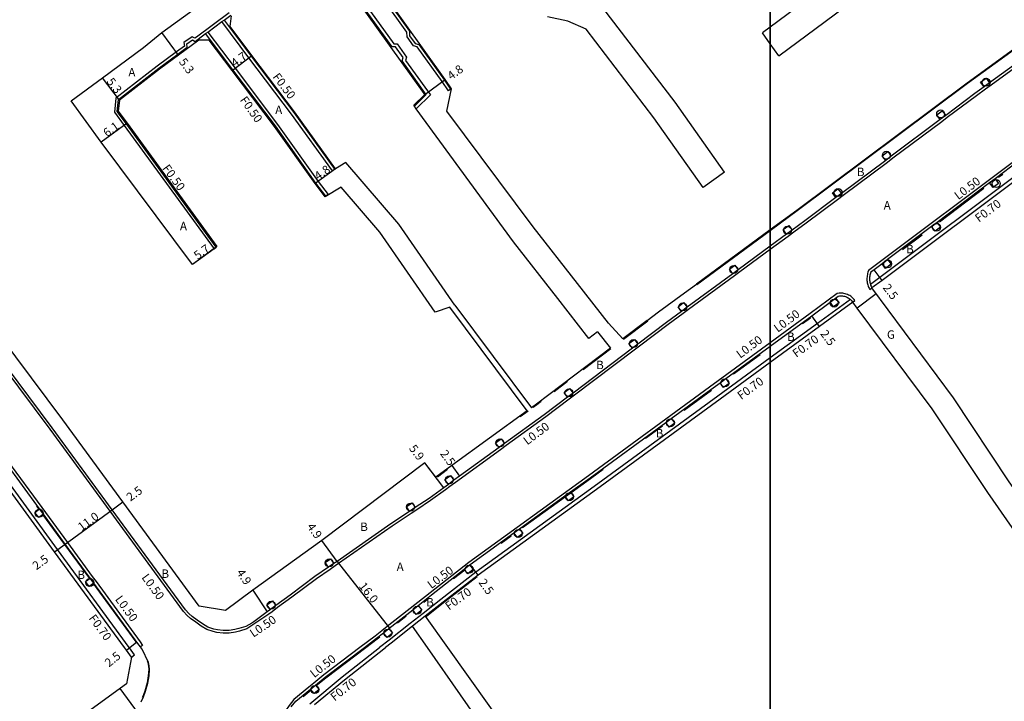
# Model space of a CAD drawing. Units: metres. Extents: x -8000 to -4000, y -117000 to -114000.
# Drawn here: x -7342 to -7156, y -114256 to -114128 of the extents above; entities that cross this region are included whole.
import ezdxf

# ---------------------------------------------------------------- set-up
doc = ezdxf.new("R2010")
doc.units = ezdxf.units.M
doc.header["$LTSCALE"] = 2.5
for name, color, linetype in [('側溝・桝', 7, 'Continuous'), ('図郭', 7, 'Continuous'), ('幅員', 7, 'Continuous'), ('植栽', 7, 'Continuous'), ('歩道・分離帯・安全施設', 7, 'Continuous'), ('舗装', 7, 'Continuous'), ('道路', 7, 'Continuous')]:
    doc.layers.add(name, color=color, linetype=linetype)

# ---------------------------------------------------------------- blocks, each defined once
blk = doc.blocks.new('223800')
at = {"color": 0, "linetype": 'Continuous'}
blk.add_circle((0, 0), 0.75, dxfattribs=at)

msp = doc.modelspace()

# ---------------------------------------------------------------- linework, layer by layer
at = {"layer": '側溝・桝'}
for points in [[(-7321.18, -114246.26), (-7334.7, -114227.76), (-7346, -114212.3), (-7369.96, -114180.26), (-7395.52, -114145.42), (-7400.99, -114137.99), (-7405.93, -114131.28), (-7407.88, -114128.63), (-7414.16, -114120.28), (-7426.45, -114103.94), (-7441.92, -114083.57), (-7468.6, -114048.55), (-7477.86, -114037.44), (-7482.83, -114030.69)], [(-7281.17, -114111.63), (-7276.87, -114117.56), (-7268.19, -114129.7), (-7268.16, -114130.61), (-7267.13, -114132.04), (-7266.4, -114132.2), (-7261.58, -114138.95), (-7260.42, -114140.7), (-7260.83, -114140.98), (-7261.99, -114139.23), (-7266.7, -114132.65), (-7267.42, -114132.49), (-7268.65, -114130.77), (-7268.69, -114129.87), (-7277.27, -114117.86), (-7281.58, -114111.92)], [(-7284.24, -114113.79), (-7279.95, -114119.78), (-7271.16, -114132.08), (-7270.53, -114132.1), (-7268.75, -114134.59), (-7268.92, -114135.22), (-7264.78, -114141.01), (-7264.23, -114141.76), (-7266.89, -114144.36), (-7267.25, -114143.87), (-7265.02, -114141.7), (-7265.26, -114141.36), (-7269.57, -114135.34), (-7269.4, -114134.71), (-7270.85, -114132.69), (-7271.48, -114132.67), (-7280.44, -114120.13), (-7284.73, -114114.13)], [(-7302.26, -114126.26), (-7308.43, -114130.82), (-7308.73, -114131.04), (-7309.24, -114130.78), (-7310.86, -114131.84), (-7310.73, -114132.52), (-7312.25, -114133.64), (-7315.85, -114136.3), (-7323.69, -114142.35), (-7323.94, -114145.01), (-7322.1, -114147.54), (-7305.13, -114170.86), (-7304.73, -114170.57), (-7321.69, -114147.25), (-7323.43, -114144.87), (-7323.21, -114142.61), (-7315.55, -114136.7), (-7311.95, -114134.05), (-7310.18, -114132.74), (-7310.3, -114132.08), (-7309.21, -114131.36), (-7308.69, -114131.63), (-7308.14, -114131.22), (-7306.71, -114130.17), (-7306.31, -114129.87), (-7303.63, -114127.89), (-7303.23, -114127.6), (-7301.97, -114126.66)], [(-7303.23, -114127.6), (-7298.12, -114134.42), (-7290.07, -114145.08), (-7282.3, -114155.84), (-7282.71, -114156.13), (-7290.48, -114145.38), (-7298.52, -114134.72), (-7303.63, -114127.89)], [(-7306.31, -114129.87), (-7301.15, -114136.71), (-7293.13, -114147.34), (-7285.47, -114158.12), (-7283.58, -114160.61), (-7283.98, -114160.92), (-7285.87, -114158.42), (-7293.54, -114147.63), (-7301.55, -114137.01), (-7306.71, -114130.17)], [(-7148.74, -114133.01), (-7158.24, -114139.9), (-7159.29, -114140.67), (-7161.01, -114141.92), (-7166.53, -114146.05), (-7167.57, -114146.83), (-7176.81, -114153.75), (-7177.85, -114154.53), (-7186.23, -114160.8), (-7187.27, -114161.58), (-7193.18, -114166), (-7195.55, -114167.74), (-7196.59, -114168.51), (-7200, -114171.01)], [(-7153.28, -114153.83), (-7180.65, -114174.42), (-7181.4, -114174.97), (-7181.52, -114175.31), (-7181.58, -114175.52), (-7181.63, -114175.74), (-7181.67, -114175.95), (-7181.7, -114176.17), (-7181.71, -114176.39), (-7181.72, -114176.61), (-7181.71, -114176.83), (-7181.69, -114177.05), (-7181.65, -114177.27), (-7181.61, -114177.48), (-7181.55, -114177.7), (-7181.48, -114177.91), (-7181.41, -114178.11), (-7181.31, -114178.31), (-7181.18, -114178.57), (-7180.78, -114178.27)], [(-7151.62, -114155.54), (-7179.27, -114176.27), (-7181.06, -114177.6), (-7181.01, -114177.74), (-7180.94, -114177.92), (-7180.86, -114178.1), (-7180.78, -114178.27)], [(-7200, -114171.01), (-7205.73, -114175.22), (-7206.77, -114175.99), (-7215.42, -114182.33), (-7216.47, -114183.1), (-7219.31, -114185.19), (-7224.7, -114189.28), (-7225.74, -114190.05), (-7236.96, -114198.54), (-7238, -114199.32), (-7242.4, -114202.64), (-7249.91, -114208.08), (-7250.96, -114208.86), (-7259.48, -114215.04), (-7260.53, -114215.81), (-7261.4, -114216.44), (-7264.19, -114218.47), (-7266.8, -114220.22), (-7267.88, -114220.94), (-7271.43, -114223.31), (-7281.59, -114230.4), (-7282.2, -114230.82), (-7283.19, -114231.49), (-7285.78, -114233.26), (-7290.42, -114236.75), (-7293.12, -114238.72), (-7294.17, -114239.49), (-7294.77, -114239.93), (-7298.92, -114242.73), (-7300.33, -114243.17), (-7301.08, -114243.34), (-7302.24, -114243.56), (-7303.43, -114243.57), (-7304.59, -114243.42), (-7305.3, -114243.26), (-7306.49, -114242.85), (-7307.57, -114242.21), (-7308.59, -114241.49), (-7309.58, -114240.76), (-7310.21, -114240.2), (-7310.93, -114239.43), (-7324.76, -114220.51), (-7336.1, -114204.99), (-7360.07, -114172.94)], [(-7184.37, -114180.95), (-7183.97, -114180.65), (-7184.1, -114180.48), (-7184.25, -114180.3), (-7184.42, -114180.14), (-7184.59, -114179.98), (-7184.78, -114179.84), (-7184.97, -114179.72), (-7185.18, -114179.61), (-7185.39, -114179.51), (-7185.61, -114179.42), (-7185.83, -114179.36), (-7186.05, -114179.31), (-7186.28, -114179.27), (-7186.52, -114179.25), (-7186.75, -114179.25), (-7186.98, -114179.26), (-7187.32, -114179.31), (-7192.43, -114183.11), (-7200, -114188.65)], [(-7184.37, -114180.95), (-7184.49, -114180.79), (-7184.62, -114180.64), (-7184.76, -114180.5), (-7184.85, -114180.43), (-7191.07, -114184.97), (-7200, -114191.49)], [(-7200, -114188.65), (-7211.5, -114197.06), (-7234.34, -114213.77), (-7256.99, -114230.16), (-7264.3, -114235.92), (-7272.39, -114242.29), (-7273.41, -114243.1), (-7274.7, -114244.11), (-7277.54, -114246.26)], [(-7200, -114191.49), (-7209.89, -114198.71), (-7233.25, -114215.82), (-7255.64, -114232.02), (-7262.26, -114237.16), (-7265.62, -114239.81), (-7268.03, -114241.7), (-7272.05, -114244.87), (-7273.82, -114246.26)], [(-7344.15, -114210.93), (-7337.69, -114219.77), (-7336.98, -114220.74), (-7332.84, -114226.41), (-7328.14, -114232.84), (-7327.43, -114233.81), (-7319.12, -114245.18), (-7318.62, -114245.86), (-7319.03, -114246.15)], [(-7265.19, -114240.36), (-7267.59, -114242.25)], [(-7320.16, -114247.65), (-7321.12, -114246.33), (-7321.18, -114246.26)], [(-7277.54, -114246.26), (-7284.4, -114251.46), (-7286.27, -114252.99), (-7287.2, -114253.75), (-7290.03, -114256.07), (-7290.95, -114257.21), (-7291.64, -114258.27), (-7292.52, -114259.8), (-7292.86, -114260.87), (-7292.97, -114262.27), (-7292.91, -114263.71), (-7292.63, -114265.04), (-7292.04, -114266.32), (-7291.39, -114267.41), (-7290.81, -114268.27), (-7288.46, -114271.26), (-7277.14, -114286.39), (-7260.17, -114309.46), (-7237.03, -114340.58), (-7236.03, -114341.92), (-7214.5, -114370.77), (-7200, -114390.43)], [(-7287, -114256.89), (-7280.89, -114251.83), (-7273.82, -114246.26)], [(-7320.73, -114248.06), (-7320.16, -114247.65)]]:
    msp.add_lwpolyline(points, dxfattribs=at)
at = {"layer": '図郭'}
for points in [[(-8000, -114000), (-7200, -114000), (-7200, -114600), (-8000, -114600)], [(-7200, -114000), (-6400, -114000), (-6400, -114600), (-7200, -114600)]]:
    msp.add_lwpolyline(points, close=True, dxfattribs=at)
at = {"layer": '幅員'}
for points in [[(-7311.83, -114134.21), (-7315.01, -114129.96)], [(-7301.71, -114137.13), (-7297.96, -114134.3)], [(-7323.02, -114142.72), (-7326.23, -114138.5)], [(-7265.28, -114141.67), (-7261.41, -114138.84)], [(-7321.53, -114147.13), (-7326.46, -114150.72)], [(-7282.14, -114155.72), (-7286.03, -114158.53)], [(-7304.57, -114170.45), (-7309.18, -114173.8)], [(-7178.85, -114176.83), (-7180.35, -114174.82)], [(-7190.65, -114185.53), (-7192.13, -114183.52)], [(-7261.69, -114216.04), (-7265.26, -114211.34)], [(-7260.2, -114211.85), (-7258.73, -114213.87)], [(-7333.24, -114226.7), (-7324.36, -114220.21)], [(-7324.36, -114220.21), (-7322.34, -114218.74)], [(-7335.26, -114228.18), (-7333.24, -114226.7)], [(-7281.87, -114229.99), (-7284.76, -114226.03)], [(-7255.23, -114232.58), (-7256.69, -114230.56)], [(-7297.77, -114235.44), (-7295.07, -114239.52)], [(-7321.69, -114246.74), (-7319.74, -114245.18)]]:
    msp.add_lwpolyline(points, dxfattribs=at)
at = {"layer": '幅員', "flags": 128}
for points in [[(-7281.87, -114229.99), (-7271.95, -114242.59)], [(-7308.1, -114274.13), (-7322.9, -114253.99)]]:
    msp.add_lwpolyline(points, dxfattribs=at)
at = {"layer": '植栽'}
for points in [[(-7158.53, -114139.5), (-7159.58, -114140.26), (-7160.23, -114139.37), (-7159.18, -114138.61)], [(-7166.83, -114145.65), (-7167.87, -114146.43), (-7168.53, -114145.55), (-7167.48, -114144.77)], [(-7177.11, -114153.35), (-7178.15, -114154.13), (-7178.81, -114153.25), (-7177.77, -114152.47)], [(-7157.48, -114157.62), (-7156.82, -114158.5), (-7157.86, -114159.28), (-7158.52, -114158.4)], [(-7186.53, -114160.4), (-7187.57, -114161.18), (-7188.23, -114160.3), (-7187.19, -114159.52)], [(-7168.46, -114165.88), (-7167.8, -114166.76), (-7168.84, -114167.54), (-7169.5, -114166.66)], [(-7195.84, -114167.34), (-7196.89, -114168.11), (-7197.54, -114167.23), (-7196.5, -114166.45)], [(-7177.81, -114172.91), (-7177.15, -114173.79), (-7178.19, -114174.57), (-7178.85, -114173.69)], [(-7206.03, -114174.81), (-7207.07, -114175.59), (-7207.72, -114174.7), (-7206.68, -114173.93)], [(-7215.72, -114181.93), (-7216.76, -114182.7), (-7217.42, -114181.82), (-7216.37, -114181.04)], [(-7187.64, -114180.17), (-7186.98, -114181.05), (-7188.02, -114181.83), (-7188.68, -114180.94)], [(-7225, -114188.88), (-7226.04, -114189.65), (-7226.7, -114188.77), (-7225.65, -114187.99)], [(-7208.41, -114195.42), (-7207.76, -114196.31), (-7208.81, -114197.07), (-7209.46, -114196.19)], [(-7237.26, -114198.14), (-7238.3, -114198.91), (-7238.96, -114198.03), (-7237.91, -114197.26)], [(-7218.69, -114202.94), (-7218.04, -114203.83), (-7219.09, -114204.6), (-7219.74, -114203.71)], [(-7250.21, -114207.68), (-7251.25, -114208.45), (-7251.91, -114207.57), (-7250.86, -114206.8)], [(-7259.78, -114214.63), (-7260.82, -114215.41), (-7261.48, -114214.52), (-7260.43, -114213.75)], [(-7237.74, -114216.85), (-7237.09, -114217.74), (-7238.15, -114218.5), (-7238.79, -114217.61)], [(-7338.98, -114220.71), (-7338.09, -114220.06), (-7337.38, -114221.03), (-7338.27, -114221.68)], [(-7267.08, -114219.8), (-7268.16, -114220.53), (-7268.77, -114219.61), (-7267.69, -114218.89)], [(-7247.38, -114223.82), (-7246.74, -114224.71), (-7247.79, -114225.48), (-7248.44, -114224.59)], [(-7283.47, -114231.08), (-7284.09, -114230.17), (-7283.1, -114229.5), (-7282.48, -114230.4)], [(-7256.81, -114230.65), (-7256.13, -114231.52), (-7257.15, -114232.32), (-7257.83, -114231.46)], [(-7329.43, -114233.79), (-7328.54, -114233.14), (-7327.83, -114234.11), (-7328.72, -114234.75)], [(-7293.42, -114238.31), (-7294.47, -114239.08), (-7295.12, -114238.2), (-7294.07, -114237.43)], [(-7266.55, -114238.33), (-7265.87, -114239.2), (-7266.89, -114240), (-7267.57, -114239.14)], [(-7272.08, -114242.69), (-7271.4, -114243.55), (-7272.42, -114244.36), (-7273.1, -114243.49)], [(-7285.95, -114253.38), (-7285.26, -114254.23), (-7286.18, -114254.99), (-7286.88, -114254.14)]]:
    msp.add_lwpolyline(points, close=True, dxfattribs=at)
at = {"layer": '歩道・分離帯・安全施設'}
for points in [[(-7142.3, -114124.8), (-7142.37, -114124.86), (-7147.44, -114128.54), (-7162.7, -114139.63), (-7194.87, -114163.71), (-7200, -114167.48)], [(-7149.04, -114132.6), (-7158.53, -114139.5), (-7159.58, -114140.26), (-7161.31, -114141.52), (-7166.83, -114145.65), (-7167.87, -114146.43), (-7177.11, -114153.35), (-7178.15, -114154.13), (-7186.53, -114160.4), (-7187.57, -114161.18), (-7193.47, -114165.6), (-7195.84, -114167.34), (-7196.89, -114168.11), (-7200, -114170.39)], [(-7152.98, -114154.23), (-7157.48, -114157.62), (-7158.52, -114158.4), (-7168.46, -114165.88), (-7169.5, -114166.66), (-7177.81, -114172.91), (-7178.85, -114173.69), (-7180.35, -114174.82), (-7180.98, -114175.28), (-7181.04, -114175.46), (-7181.1, -114175.65), (-7181.14, -114175.84), (-7181.18, -114176.03), (-7181.2, -114176.22), (-7181.21, -114176.41), (-7181.22, -114176.6), (-7181.21, -114176.8), (-7181.19, -114176.99), (-7181.16, -114177.18), (-7181.12, -114177.37), (-7181.07, -114177.56), (-7181.06, -114177.6), (-7181.01, -114177.74), (-7180.94, -114177.92), (-7180.86, -114178.1), (-7180.78, -114178.27)], [(-7156.87, -114157.34), (-7156.04, -114156.72)], [(-7168.01, -114165.73), (-7159.62, -114159.42)], [(-7200, -114167.48), (-7213.85, -114177.65)], [(-7175.02, -114171), (-7171.28, -114168.19)], [(-7200, -114170.39), (-7206.03, -114174.81), (-7207.07, -114175.59), (-7215.72, -114181.93), (-7216.76, -114182.7), (-7219.61, -114184.79), (-7225, -114188.88), (-7226.04, -114189.65), (-7237.26, -114198.14), (-7238.3, -114198.91), (-7242.7, -114202.23), (-7250.21, -114207.68), (-7251.25, -114208.45), (-7258.73, -114213.87), (-7259.78, -114214.63), (-7260.82, -114215.41), (-7261.69, -114216.04), (-7264.47, -114218.06), (-7267.08, -114219.8), (-7268.16, -114220.53), (-7271.71, -114222.9), (-7281.87, -114229.99), (-7282.48, -114230.4), (-7283.47, -114231.08), (-7286.07, -114232.85), (-7290.72, -114236.35), (-7293.42, -114238.31), (-7294.47, -114239.08), (-7295.07, -114239.52), (-7297.58, -114241.39), (-7297.97, -114241.68), (-7299.11, -114242.27), (-7300.45, -114242.68), (-7301.18, -114242.85), (-7302.29, -114243.06), (-7303.4, -114243.07), (-7304.5, -114242.92), (-7305.16, -114242.78), (-7306.28, -114242.39), (-7307.3, -114241.79), (-7308.3, -114241.08), (-7309.26, -114240.38), (-7309.86, -114239.84), (-7310.55, -114239.11), (-7324.36, -114220.21), (-7335.7, -114204.7), (-7359.67, -114172.65)], [(-7200, -114189.27), (-7192.13, -114183.52), (-7188.68, -114180.94), (-7187.64, -114180.17), (-7187.13, -114179.79), (-7186.93, -114179.76), (-7186.74, -114179.75), (-7186.54, -114179.75), (-7186.34, -114179.77), (-7186.15, -114179.8), (-7185.96, -114179.84), (-7185.77, -114179.9), (-7185.58, -114179.97), (-7185.4, -114180.05), (-7185.23, -114180.15), (-7185.07, -114180.25), (-7184.91, -114180.37), (-7184.85, -114180.43), (-7184.76, -114180.5), (-7184.62, -114180.64), (-7184.49, -114180.79), (-7184.37, -114180.95)], [(-7223.15, -114184.52), (-7227.74, -114187.99)], [(-7193.87, -114184.97), (-7192.4, -114183.9)], [(-7290.54, -114257.51), (-7289.67, -114256.43), (-7286.88, -114254.14), (-7285.95, -114253.38), (-7284.09, -114251.85), (-7276.71, -114246.26), (-7274.39, -114244.51), (-7273.1, -114243.49), (-7272.08, -114242.69), (-7267.57, -114239.14), (-7266.55, -114238.33), (-7263.99, -114236.31), (-7257.83, -114231.46), (-7256.81, -114230.65), (-7256.69, -114230.56), (-7248.44, -114224.59), (-7247.38, -114223.82), (-7238.79, -114217.61), (-7237.74, -114216.85), (-7234.04, -114214.17), (-7219.74, -114203.71), (-7218.69, -114202.94), (-7211.2, -114197.46), (-7209.46, -114196.19), (-7208.41, -114195.42), (-7200, -114189.27)], [(-7230.12, -114189.79), (-7235.35, -114193.74)], [(-7206.91, -114194.51), (-7201.87, -114190.82)], [(-7238.29, -114195.96), (-7240.86, -114197.9)], [(-7216.27, -114201.36), (-7211.11, -114197.58), (-7211.1, -114197.57)], [(-7243.28, -114199.73), (-7244.1, -114200.35), (-7244.82, -114200.87)], [(-7245.77, -114201.56), (-7247.28, -114202.66)], [(-7223.54, -114206.68), (-7220.37, -114204.35)], [(-7318.93, -114256.53), (-7318.44, -114255.57), (-7318.06, -114254.55), (-7317.63, -114252.98), (-7317.42, -114251.65), (-7317.32, -114250.43), (-7317.36, -114249.76), (-7317.5, -114249.09), (-7318.71, -114246.58), (-7318.95, -114246.26), (-7319.03, -114246.15), (-7319.52, -114245.48), (-7327.83, -114234.11), (-7328.54, -114233.14), (-7333.24, -114226.7), (-7337.38, -114221.03), (-7338.09, -114220.06), (-7344.55, -114211.22)], [(-7261, -114212.63), (-7262.91, -114214.02)], [(-7246.81, -114223.6), (-7238.7, -114217.73), (-7237.65, -114216.97), (-7233.95, -114214.29), (-7231.57, -114212.55)], [(-7338.17, -114220.12), (-7338.6, -114219.53)], [(-7328.62, -114233.2), (-7333.32, -114226.76), (-7337.47, -114221.09)], [(-7250.86, -114226.53), (-7248.94, -114225.13)], [(-7255.4, -114232.91), (-7261.73, -114237.83), (-7264.98, -114240.38)], [(-7259.84, -114233.23), (-7257.74, -114231.58)], [(-7319.86, -114245.18), (-7327.91, -114234.16)], [(-7265.48, -114237.68), (-7264.55, -114236.94)], [(-7270.42, -114241.57), (-7268.78, -114240.28)], [(-7285.86, -114253.49), (-7284, -114251.97), (-7276.46, -114246.26), (-7274.3, -114244.63), (-7273.79, -114244.22)], [(-7317.79, -114248.83), (-7317.64, -114249.13), (-7317.51, -114249.78), (-7317.47, -114250.43), (-7317.57, -114251.64), (-7317.78, -114252.95), (-7318.2, -114254.5), (-7318.58, -114255.51), (-7318.7, -114255.75)], [(-7288.3, -114255.5), (-7286.79, -114254.26)]]:
    msp.add_lwpolyline(points, dxfattribs=at)
at = {"layer": '舗装'}
msp.add_lwpolyline([(-7179.96, -114179.36), (-7183.53, -114182.09)], dxfattribs=at)
at = {"layer": '道路'}
for points in [[(-7049.36, -114080.83), (-7053.89, -114084.16), (-7084.95, -114107.18), (-7100.64, -114118.41), (-7116.53, -114130.07), (-7120.32, -114132.85), (-7131.05, -114140.85), (-7151.2, -114156.1), (-7178.85, -114176.83), (-7180.78, -114178.27)], [(-7168.16, -114105.28), (-7200, -114128.94)], [(-7198.36, -114134.37), (-7173.78, -114116.09), (-7164.9, -114109.66)], [(-7260.25, -114140.59), (-7261.41, -114138.84), (-7276.7, -114117.45), (-7280.19, -114112.64), (-7279.56, -114110.74)], [(-7267.36, -114143.7), (-7265.28, -114141.67), (-7265.43, -114141.48), (-7280.6, -114120.25), (-7284.02, -114115.47), (-7285.9, -114115.21)], [(-7309.18, -114173.8), (-7326.46, -114150.72), (-7332.16, -114142.89), (-7326.23, -114138.5), (-7318.49, -114132.79), (-7315.01, -114129.96), (-7304.96, -114122.66), (-7303.54, -114121.6)], [(-7307.92, -114238.46), (-7322.34, -114218.74), (-7333.69, -114203.21), (-7357.65, -114171.17), (-7382.84, -114136.84), (-7389.19, -114128.21), (-7392.06, -114124.31)], [(-7208.62, -114156.39), (-7217.98, -114143.13), (-7231.61, -114125.27), (-7232.79, -114124.74)], [(-7142.46, -114124.74), (-7142.67, -114124.88), (-7147.53, -114128.41), (-7162.79, -114139.51), (-7194.96, -114163.59), (-7200, -114167.29)], [(-7282.14, -114155.72), (-7289.91, -114144.96), (-7297.96, -114134.3), (-7302.07, -114128.81), (-7301.85, -114126.82)], [(-7212.7, -114159.27), (-7222.01, -114146.1), (-7234.81, -114129.31), (-7238.22, -114127.79), (-7242.1, -114127.02)], [(-7200, -114128.94), (-7201.46, -114130.02)], [(-7200, -114132.07), (-7201.46, -114130.02)], [(-7308.02, -114131.39), (-7311.83, -114134.21), (-7315.43, -114136.86), (-7323.02, -114142.72), (-7323.22, -114144.81), (-7321.53, -114147.13), (-7304.57, -114170.45)], [(-7284.13, -114161.04), (-7286.03, -114158.53), (-7293.7, -114147.75), (-7301.71, -114137.13), (-7306.02, -114131.42), (-7308.02, -114131.39)], [(-7198.36, -114134.37), (-7200, -114132.07)], [(-7322.04, -114246.26), (-7335.26, -114228.18), (-7346.56, -114212.71), (-7370.52, -114180.68), (-7396.08, -114145.83), (-7399.32, -114141.43)], [(-7230.58, -114184.94), (-7236.44, -114177.41), (-7244.79, -114166.68), (-7261.15, -114144.83), (-7260.25, -114140.59)], [(-7232.65, -114186.55), (-7234.29, -114187.83), (-7240.17, -114180.27), (-7248.53, -114169.52), (-7266.89, -114144.36), (-7267.25, -114143.87), (-7267.36, -114143.7)], [(-7259.59, -114181.55), (-7270.17, -114166.22), (-7280.19, -114154.56), (-7282.14, -114155.72)], [(-7208.62, -114156.39), (-7212.7, -114159.27)], [(-7263.35, -114182.82), (-7273.79, -114167.69), (-7281.08, -114159.22), (-7284.13, -114161.04)], [(-7200, -114167.29), (-7213.94, -114177.53)], [(-7304.57, -114170.45), (-7304.73, -114170.57), (-7305.13, -114170.86), (-7309.18, -114173.8)], [(-7223.24, -114184.4), (-7221.11, -114182.79), (-7216.17, -114179.16), (-7213.94, -114177.53)], [(-7132.98, -114246.27), (-7133.95, -114244.64), (-7145.59, -114228.1), (-7154.8, -114214.91), (-7165.33, -114199.07), (-7180.78, -114178.27)], [(-7184.37, -114180.95), (-7190.65, -114185.53), (-7200, -114192.35)], [(-7138.32, -114246.27), (-7149.65, -114230.16), (-7158.87, -114216.97), (-7169.39, -114201.13), (-7183.53, -114182.09), (-7184.37, -114180.95)], [(-7245.94, -114201.5), (-7260.58, -114181.89), (-7263.35, -114182.82)], [(-7259.59, -114181.55), (-7245.13, -114200.91)], [(-7223.24, -114184.4), (-7227.83, -114187.87)], [(-7232.65, -114186.55), (-7230.21, -114189.67)], [(-7227.83, -114187.87), (-7230.58, -114184.94)], [(-7230.21, -114189.67), (-7244.19, -114200.23), (-7245.13, -114200.91)], [(-7200, -114192.35), (-7209.48, -114199.27), (-7232.84, -114216.39), (-7255.23, -114232.58), (-7261.82, -114237.71), (-7265.19, -114240.36)], [(-7245.94, -114201.5), (-7260.2, -114211.85), (-7263.21, -114214.04), (-7265.26, -114211.34), (-7284.76, -114226.03), (-7297.77, -114235.44), (-7302.98, -114239.24), (-7307.92, -114238.46)], [(-7265.19, -114240.36), (-7260.98, -114246.26)], [(-7267.59, -114242.25), (-7271.62, -114245.42), (-7272.69, -114246.26)], [(-7264.8, -114246.26), (-7267.59, -114242.25)], [(-7320.73, -114248.06), (-7321.69, -114246.74), (-7322.04, -114246.26)], [(-7286.12, -114257.07), (-7280.45, -114252.37), (-7272.69, -114246.26)], [(-7246.08, -114269.5), (-7250.97, -114263.1), (-7252.32, -114264.15), (-7264.8, -114246.26)], [(-7260.98, -114246.26), (-7245.39, -114268.17)], [(-7320.73, -114248.06), (-7321.69, -114253.11)], [(-7321.69, -114253.11), (-7327.66, -114257.49), (-7343.13, -114268.86), (-7349.98, -114273.9), (-7354.57, -114277.73), (-7352.38, -114280.34), (-7372.76, -114295.29), (-7408.52, -114322.07), (-7446.24, -114349.83), (-7472.28, -114369.46), (-7475.66, -114372.01)]]:
    msp.add_lwpolyline(points, dxfattribs=at)

# ---------------------------------------------------------------- block references
at = {"layer": '植栽'}
for p in [(-7159.2, -114139.37), (-7167.78, -114145.36), (-7178.04, -114153.17), (-7157.26, -114158.52), (-7187.15, -114160.23), (-7168.58, -114166.8), (-7196.75, -114167.36), (-7177.8, -114173.71), (-7206.89, -114174.77), (-7216.51, -114181.86), (-7187.91, -114181.12), (-7225.84, -114188.79), (-7208.58, -114196.23), (-7238.05, -114198.1), (-7218.87, -114203.77), (-7251.09, -114207.57), (-7260.65, -114214.56), (-7237.95, -114217.74), (-7338.17, -114220.87), (-7267.98, -114219.71), (-7247.61, -114224.7), (-7283.34, -114230.27), (-7256.93, -114231.46), (-7328.61, -114233.98), (-7294.32, -114238.26), (-7266.73, -114239.21), (-7272.28, -114243.53), (-7286.08, -114254.22)]:
    msp.add_blockref('223800', p, dxfattribs=at)

# ---------------------------------------------------------------- texts
at = {"layer": '側溝・桝'}
for s, rotation, p in [('F0.50', 307.0351, (-7294.15, -114138.37)), ('F0.50', 305.4085, (-7300.32, -114142.73)), ('F0.50', 306.0336, (-7314.98, -114155.64)), ('L0.50', 36.954, (-7164.44, -114161.67)), ('F0.70', 36.8495, (-7160.55, -114165.93)), ('L0.50', 36.6744, (-7198.57, -114186.75)), ('L0.50', 36.6744, (-7205.66, -114191.66)), ('F0.70', 36.1294, (-7195.06, -114191.51)), ('F0.70', 36.1294, (-7205.48, -114199.48)), ('L0.50', 36.6744, (-7245.92, -114208.04)), ('L0.50', 36.6744, (-7264.06, -114235.25)), ('L0.50', 306.1601, (-7318.9, -114233.04)), ('F0.70', 36.1294, (-7260.71, -114239.3)), ('L0.50', 306.1595, (-7323.91, -114237.16)), ('F0.70', 306.1595, (-7328.89, -114240.74)), ('L0.50', 34.0579, (-7297.69, -114244.43)), ('L0.50', 38.2259, (-7286.19, -114252.08)), ('F0.70', 38.2259, (-7282.34, -114256.49))]:
    msp.add_text(s, height=1.6, rotation=rotation, dxfattribs=at).set_placement(p)
at = {"layer": '幅員'}
for s, rotation, p in [('4.7', 37.0353, (-7301.17, -114136.6)), ('5.3', 306.8143, (-7311.85, -114135.53)), ('4.8', 36.2511, (-7260.29, -114139.01)), ('5.3', 307.3234, (-7325.52, -114139.28)), ('6.1', 36.1101, (-7325.35, -114149.79)), ('4.8', 35.8425, (-7285.44, -114157.98)), ('5.7', 36.0336, (-7308.22, -114172.99)), ('2.5', 306.8244, (-7178.8, -114178.23)), ('2.5', 306.284, (-7190.62, -114186.93)), ('5.9', 307.1831, (-7268.36, -114208.65)), ('2.5', 305.9992, (-7262.48, -114209.62)), ('2.5', 36.1604, (-7320.94, -114218.7)), ('11.0', 36.1596, (-7330.15, -114224.32)), ('4.9', 305.8816, (-7287.66, -114223.43)), ('2.5', 36.1602, (-7338.7, -114231.68)), ('4.9', 303.5013, (-7300.95, -114232.08)), ('2.5', 305.8816, (-7255.2, -114233.98)), ('16.0', 308.2233, (-7277.84, -114234.7)), ('2.5', 38.8685, (-7324.98, -114250.05))]:
    msp.add_text(s, height=1.6, rotation=rotation, dxfattribs=at).set_placement(p)
at = {"layer": '舗装'}
for s, p in [('A', (-7321.32, -114138.26)), ('A', (-7293.56, -114145.38)), ('B', (-7183.61, -114157.12)), ('A', (-7178.55, -114163.44)), ('A', (-7311.57, -114167.35)), ('B', (-7174.3, -114171.7)), ('B', (-7196.82, -114188.28)), ('G', (-7177.93, -114187.88)), ('B', (-7232.9, -114193.62)), ('B', (-7221.63, -114206.54)), ('B', (-7277.49, -114224.23)), ('A', (-7270.61, -114231.79)), ('B', (-7330.96, -114233.31)), ('B', (-7315.06, -114233.1)), ('B', (-7265.02, -114238.5))]:
    msp.add_text(s, height=1.6, dxfattribs=at).set_placement(p)

doc.saveas('drawing.dxf')
